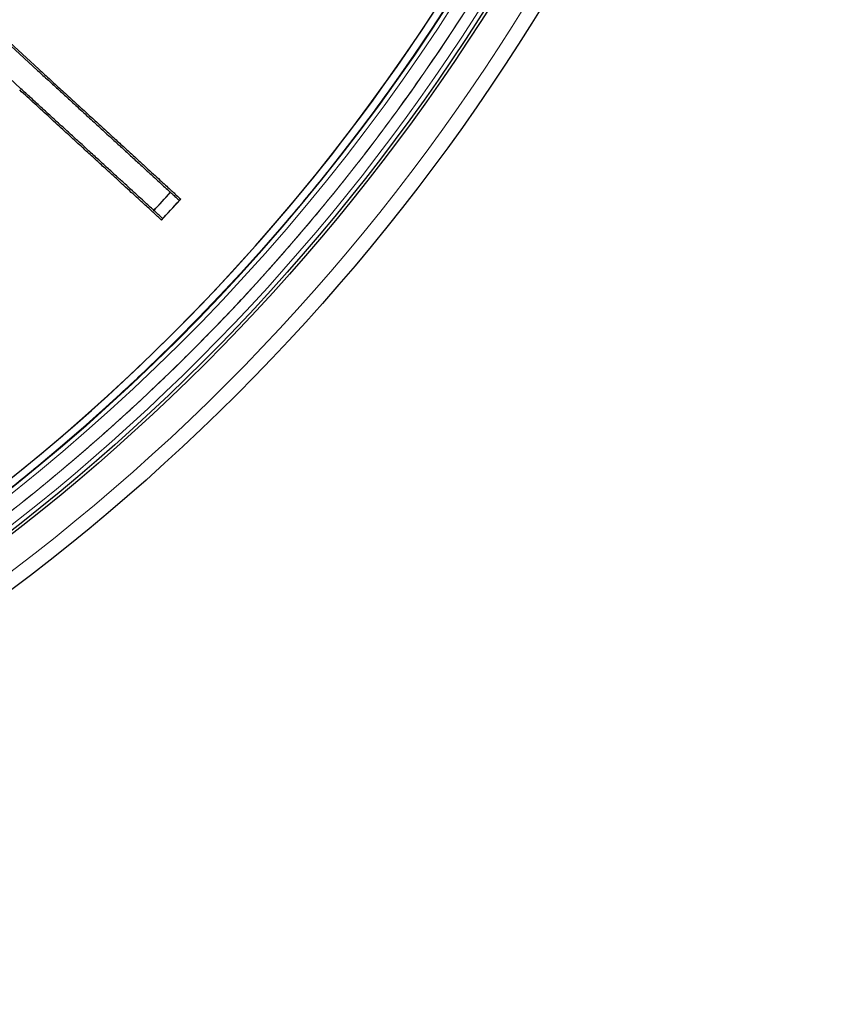
# Model space of a CAD drawing. Units: millimetres. Extents: x 207 to 2007, y 88 to 2868.
# Drawn here: x 1558 to 1638, y 1048 to 1143 of the extents above; entities that cross this region are included whole.
import ezdxf

# ---------------------------------------------------------------- set-up
doc = ezdxf.new("R2010")
doc.units = ezdxf.units.MM
doc.header["$LTSCALE"] = 10

msp = doc.modelspace()

# ---------------------------------------------------------------- linework, layer by layer
at = {"color": 7, "linetype": 'Continuous', "lineweight": 25}
for p, q in [((1540.504, 1156.333), (1559.891, 1138.568)), ((1540.599, 1156.439), (1560.004, 1138.694)), ((1558.269, 1136.796), (1538.864, 1154.541)), ((1572.803, 1126.737), (1571.194, 1124.977)), ((1573.794, 1126.084), (1572.058, 1124.186))]:
    msp.add_line(p, q, dxfattribs=at)
for radius in [202.143, 197.857, 197.571, 140.143, 138.714, 137.286, 137]:
    msp.add_circle((1436.316, 1250.06), radius, dxfattribs=at)
at = {"color": 8, "linetype": 'Continuous', "lineweight": 18}
for radius in [197.143, 196.062, 139.429, 134.889]:
    msp.add_circle((1436.316, 1250.06), radius, dxfattribs=at)
at = {"color": 7, "linetype": 'Continuous', "lineweight": 25}
for radius, start, end in [(127.543, 270.64177, 0), (193.568, 289.59993, 345.4583), (193.568, 289.59993, 330.05823), (183.951, 317.15776, 317.90047), (185.122, 317.10207, 317.89793)]:
    msp.add_arc((1436.316, 1250.06), radius, start, end, dxfattribs=at)
at = {"color": 8, "linetype": 'Continuous', "lineweight": 18}
for radius, start, end in [(194.757, 288.41871, 346.63952), (194.336, 288.82886, 346.22937), (194.283, 288.88657, 346.17166)]:
    msp.add_arc((1436.316, 1250.06), radius, start, end, dxfattribs=at)
for points, knots in [([(1436.316, 1450.775), (1489.547, 1450.775), (1540.602, 1429.627), (1615.882, 1354.347), (1637.03, 1303.292), (1637.03, 1196.829), (1615.882, 1145.774), (1540.602, 1070.494), (1489.547, 1049.346), (1436.316, 1049.346)], [0, 0, 0, 0, 0.25, 0.25, 0.5, 0.5, 0.75, 0.75, 1, 1, 1, 1]), ([(1534.174, 1419.955), (1535.797, 1419.002), (1539.042, 1417.096), (1543.804, 1414.062), (1548.528, 1410.871), (1553.206, 1407.503), (1557.833, 1403.96), (1562.393, 1400.248), (1566.558, 1396.644), (1570.349, 1393.179), (1573.756, 1389.91), (1577.111, 1386.533), (1580.41, 1383.045), (1583.649, 1379.448), (1586.798, 1375.771), (1590.019, 1371.817), (1593.291, 1367.574), (1596.592, 1363.031), (1599.769, 1358.383), (1602.828, 1353.62), (1605.763, 1348.746), (1608.562, 1343.775), (1611.373, 1338.423), (1614.163, 1332.679), (1616.892, 1326.53), (1619.413, 1320.281), (1621.722, 1313.938), (1623.814, 1307.507), (1625.594, 1301.317), (1627.096, 1295.386), (1628.352, 1289.728), (1629.44, 1284.04), (1630.357, 1278.332), (1631.105, 1272.61), (1631.684, 1266.874), (1632.092, 1261.143), (1632.332, 1255.423), (1632.405, 1249.719), (1632.312, 1244.03), (1632.056, 1238.375), (1631.64, 1232.76), (1631.065, 1227.174), (1630.305, 1221.426), (1629.345, 1215.523), (1628.164, 1209.475), (1626.804, 1203.511), (1625.272, 1197.641), (1623.576, 1191.869), (1621.718, 1186.2), (1619.764, 1180.796), (1617.737, 1175.655), (1615.649, 1170.756), (1613.454, 1165.968), (1611.157, 1161.292), (1608.754, 1156.709), (1606.153, 1152.054), (1603.346, 1147.337), (1600.319, 1142.572), (1597.126, 1137.849), (1593.759, 1133.17), (1590.216, 1128.543), (1586.504, 1123.983), (1582.9, 1119.818), (1579.434, 1116.027), (1576.166, 1112.62), (1572.788, 1109.265), (1569.3, 1105.966), (1565.704, 1102.727), (1562.027, 1099.578), (1558.073, 1096.357), (1553.83, 1093.085), (1549.287, 1089.784), (1544.639, 1086.607), (1539.876, 1083.548), (1535.001, 1080.613), (1530.031, 1077.814), (1524.679, 1075.003), (1518.934, 1072.213), (1512.786, 1069.484), (1506.537, 1066.963), (1500.193, 1064.655), (1493.762, 1062.562), (1487.572, 1060.782), (1481.641, 1059.28), (1475.983, 1058.024), (1470.295, 1056.936), (1464.587, 1056.019), (1458.865, 1055.271), (1453.13, 1054.692), (1447.399, 1054.284), (1441.678, 1054.044), (1435.975, 1053.971), (1430.286, 1054.064), (1424.631, 1054.32), (1419.015, 1054.736), (1413.43, 1055.312), (1407.681, 1056.071), (1401.779, 1057.031), (1395.731, 1058.212), (1389.766, 1059.572), (1383.896, 1061.104), (1378.125, 1062.801), (1372.455, 1064.658), (1367.052, 1066.612), (1361.911, 1068.639), (1357.012, 1070.727), (1352.223, 1072.922), (1347.548, 1075.221), (1342.961, 1077.617), (1339.959, 1079.316), (1338.457, 1080.166)], [0, 0, 0, 0, 0.009166, 0.018328, 0.027494, 0.036931, 0.046402, 0.055875, 0.065563, 0.073226, 0.080889, 0.088556, 0.096413, 0.104271, 0.112128, 0.11999, 0.129109, 0.138222, 0.147338, 0.156531, 0.16579, 0.175047, 0.184311, 0.195231, 0.206146, 0.217068, 0.228047, 0.23902, 0.25, 0.259411, 0.268817, 0.278225, 0.287614, 0.296972, 0.306328, 0.31569, 0.324952, 0.33421, 0.343469, 0.352662, 0.361777, 0.370891, 0.38001, 0.390015, 0.400014, 0.410018, 0.419807, 0.429559, 0.439314, 0.448861, 0.457543, 0.466226, 0.474798, 0.483198, 0.491597, 0.5, 0.509166, 0.518328, 0.527494, 0.536931, 0.546402, 0.555875, 0.565563, 0.573226, 0.580889, 0.588556, 0.596413, 0.604271, 0.612128, 0.61999, 0.629109, 0.638222, 0.647338, 0.656531, 0.66579, 0.675047, 0.684311, 0.695231, 0.706146, 0.717068, 0.728047, 0.73902, 0.75, 0.759411, 0.768817, 0.778225, 0.787614, 0.796972, 0.806328, 0.81569, 0.824952, 0.83421, 0.843469, 0.852662, 0.861777, 0.870891, 0.88001, 0.890015, 0.900014, 0.910018, 0.919807, 0.929559, 0.939314, 0.948861, 0.957543, 0.966226, 0.974798, 0.983198, 0.991597, 1, 1, 1, 1]), ([(1624.965, 1203.625), (1624.547, 1201.977), (1623.696, 1198.619), (1622.236, 1193.598), (1620.631, 1188.553), (1618.878, 1183.532), (1617.112, 1178.882), (1615.361, 1174.598), (1613.665, 1170.692), (1611.883, 1166.825), (1610.016, 1162.997), (1607.776, 1158.649), (1605.119, 1153.811), (1601.99, 1148.519), (1598.694, 1143.329), (1595.226, 1138.23), (1591.588, 1133.231), (1587.783, 1128.338), (1583.824, 1123.57), (1579.856, 1119.089), (1575.902, 1114.887), (1571.982, 1110.953), (1567.953, 1107.134), (1563.819, 1103.435), (1559.893, 1100.119), (1556.204, 1097.159), (1552.77, 1094.527), (1549.278, 1091.973), (1545.728, 1089.496), (1541.82, 1086.896), (1537.539, 1084.201), (1532.873, 1081.441), (1528.133, 1078.814), (1523.339, 1076.329), (1518.543, 1074.01), (1513.755, 1071.852), (1508.959, 1069.846), (1504.113, 1067.959), (1500.841, 1066.812), (1499.204, 1066.238)], [0, 0, 0, 0, 0.026256, 0.053503, 0.080745, 0.108004, 0.135634, 0.157562, 0.179478, 0.201392, 0.223317, 0.245261, 0.276925, 0.308559, 0.340193, 0.371861, 0.403783, 0.435674, 0.467566, 0.499491, 0.528096, 0.556672, 0.585244, 0.613835, 0.642327, 0.664609, 0.686879, 0.709147, 0.731426, 0.753725, 0.781646, 0.809542, 0.837434, 0.865343, 0.892927, 0.919696, 0.946452, 0.973214, 1, 1, 1, 1])]:
    msp.add_open_spline(points, degree=3, knots=knots, dxfattribs=at)
at = {"color": 7, "linetype": 'Continuous', "lineweight": 25}
for points, knots in [([(1559.891, 1138.568), (1560.241, 1138.248), (1560.941, 1137.606), (1561.986, 1136.648), (1563.081, 1135.645), (1564.215, 1134.606), (1565.382, 1133.537), (1566.506, 1132.507), (1567.575, 1131.528), (1568.577, 1130.609), (1569.51, 1129.755), (1570.363, 1128.972), (1571.109, 1128.289), (1571.746, 1127.705), (1572.281, 1127.215), (1572.729, 1126.805), (1573.103, 1126.462), (1573.398, 1126.192), (1573.578, 1126.027), (1573.668, 1125.944)], [0, 0, 0, 0, 0.05129, 0.102633, 0.153852, 0.214745, 0.275863, 0.336932, 0.39776, 0.458806, 0.52011, 0.581413, 0.64246, 0.698778, 0.755301, 0.811833, 0.868165, 0.934067, 1, 1, 1, 1]), ([(1560.004, 1138.694), (1560.389, 1138.342), (1561.159, 1137.638), (1562.308, 1136.588), (1563.44, 1135.552), (1564.546, 1134.54), (1565.62, 1133.559), (1566.655, 1132.612), (1567.643, 1131.709), (1568.576, 1130.855), (1569.447, 1130.059), (1570.252, 1129.323), (1570.985, 1128.652), (1571.641, 1128.053), (1572.207, 1127.535), (1572.682, 1127.1), (1573.075, 1126.741), (1573.456, 1126.393), (1573.663, 1126.204), (1573.794, 1126.084)], [0, 0, 0, 0, 0.056312, 0.112824, 0.169337, 0.225648, 0.28196, 0.338473, 0.394985, 0.451297, 0.507608, 0.564121, 0.620634, 0.676946, 0.733212, 0.789672, 0.846188, 0.90253, 1, 1, 1, 1]), ([(1571.93, 1124.049), (1571.852, 1124.12), (1571.696, 1124.263), (1571.42, 1124.516), (1571.096, 1124.813), (1570.707, 1125.17), (1570.241, 1125.597), (1569.675, 1126.115), (1569.011, 1126.724), (1568.267, 1127.405), (1567.451, 1128.153), (1566.571, 1128.959), (1565.63, 1129.822), (1564.634, 1130.734), (1563.593, 1131.688), (1562.414, 1132.768), (1561.092, 1133.98), (1559.631, 1135.319), (1558.646, 1136.222), (1558.154, 1136.673)], [0, 0, 0, 0, 0.055302, 0.110917, 0.166524, 0.221911, 0.277018, 0.331981, 0.388311, 0.444842, 0.501373, 0.557702, 0.614031, 0.67056, 0.727091, 0.783421, 0.855542, 0.927877, 1, 1, 1, 1]), ([(1572.058, 1124.186), (1571.981, 1124.257), (1571.826, 1124.399), (1571.56, 1124.642), (1571.244, 1124.931), (1570.856, 1125.286), (1570.372, 1125.729), (1569.786, 1126.265), (1569.117, 1126.877), (1568.371, 1127.559), (1567.555, 1128.305), (1566.671, 1129.113), (1565.727, 1129.976), (1564.732, 1130.886), (1563.69, 1131.839), (1562.612, 1132.825), (1561.504, 1133.838), (1560.371, 1134.874), (1559.287, 1135.865), (1558.586, 1136.506), (1558.269, 1136.796)], [0, 0, 0, 0, 0.055475, 0.111139, 0.166706, 0.222045, 0.277247, 0.33349, 0.389934, 0.446379, 0.502624, 0.558863, 0.615303, 0.671743, 0.727982, 0.784345, 0.840928, 0.897377, 0.953556, 1, 1, 1, 1])]:
    msp.add_open_spline(points, degree=3, knots=knots, dxfattribs=at)

doc.saveas('drawing.dxf')
